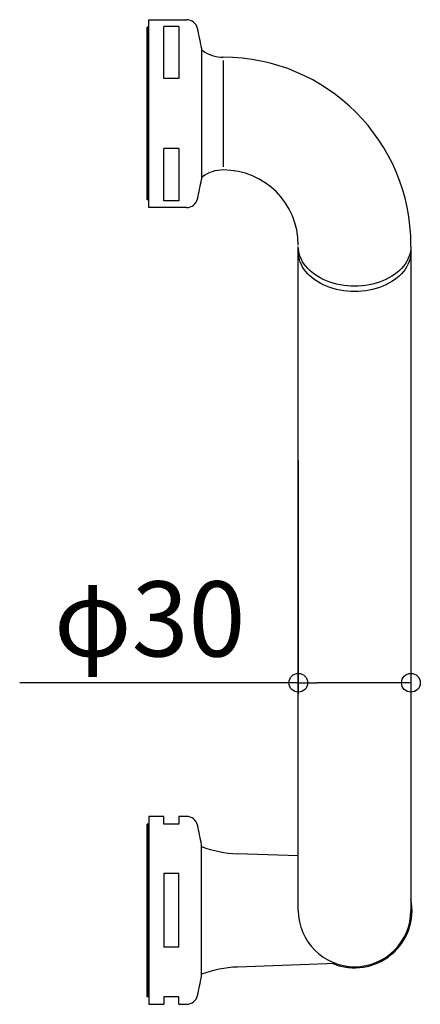
# Model space of a CAD drawing. Units: millimetres. Extents: x -34 to 73, y -25 to 237.
import ezdxf

# ---------------------------------------------------------------- set-up
doc = ezdxf.new("R2010")
doc.units = ezdxf.units.MM
doc.styles.add('RMS', font='romans.shx', dxfattribs={"bigfont": 'bigfont.shx'})

# ---------------------------------------------------------------- blocks, each defined once
blk = doc.blocks.new('_ORIGIN')
at = {"color": 0, "linetype": 'ByBlock'}
blk.add_line((0, 0), (-1, 0), dxfattribs=at)
blk.add_circle((0, 0), 0.5, dxfattribs=at)

msp = doc.modelspace()

# ---------------------------------------------------------------- linework, layer by layer
at = {"linetype": 'Continuous'}
for p, q in [((0.5, 187.13), (0.5, 237.13)), ((0.5, 237.13), (10.52, 237.13)), ((0, 189.13), (0, 235.13)), ((0.3, 235.13), (0, 235.13)), ((0.3, 189.13), (0.3, 235.13)), ((4.5, 221.47), (4.5, 235.32)), ((8.5, 235.32), (4.5, 235.32)), ((8.5, 235.32), (8.5, 221.47)), ((0.3, 232.63), (0.5, 232.83)), ((14.5, 229.63), (14.5, 194.63)), ((14.5, 228.31), (14.5, 195.89)), ((20.3, 226.27), (20.3, 197.94)), ((8.5, 221.47), (4.5, 221.47)), ((4.5, 188.94), (4.5, 202.8)), ((8.5, 202.8), (4.5, 202.8)), ((8.5, 202.8), (8.5, 188.94)), ((0.3, 191.63), (0.5, 191.43)), ((0.3, 189.13), (0, 189.13)), ((8.5, 188.94), (4.5, 188.94)), ((10.52, 187.13), (0.5, 187.13)), ((40.3, 0), (40.3, 176.78)), ((70.3, 176.78), (70.3, 177.13)), ((70.3, 176.78), (70.3, 0)), ((70.3, 121.75), (70.3, 57.6)), ((40.3, 119.75), (40.3, 57.6)), ((40.3, 60.6), (-33.94, 60.6)), ((65.3, 60.6), (45.3, 60.6)), ((0.5, 25), (0.5, -25)), ((4.5, 25), (0.5, 25)), ((4.5, 23), (4.5, 25)), ((10.52, 25), (8.5, 25)), ((8.5, 25), (8.5, 23)), ((0, -23), (0, 23)), ((0.3, 23), (0, 23)), ((0.3, 23), (0.3, -23)), ((8.5, 23), (4.5, 23)), ((0.3, 20.5), (0.5, 20.7)), ((14.5, -17.5), (14.5, 17.5)), ((40.3, 14.5), (24.1, 15.07)), ((4.5, 9.8), (4.5, -9.8)), ((8.5, 9.8), (4.5, 9.8)), ((8.5, -9.8), (8.5, 9.8)), ((8.5, -9.8), (4.5, -9.8)), ((50.32, -14.15), (24.1, -15.07)), ((0.3, -20.5), (0.5, -20.7)), ((0.3, -23), (0, -23)), ((4.5, -23), (4.5, -25)), ((8.5, -23), (4.5, -23)), ((8.5, -25), (8.5, -23)), ((0.5, -25), (4.5, -25)), ((8.5, -25), (10.52, -25))]:
    msp.add_line(p, q, dxfattribs=at)
for centre, radius, start, end in [((10.52, 234.13), 3, 13.109, 90), ((-83.96, 212.13), 100, 10.0787, 13.109), ((14.16, 228.13), 1, 53.889, 70.4187), ((20.3, 236.54), 9.41, 233.889, 270), ((20.3, 177.13), 50, 0, 90), ((20.3, 187.72), 9.41, 90, 126.111), ((20.3, 177.13), 20, 0, 90), ((-83.96, 212.13), 100, 346.891, 349.9213), ((14.16, 196.13), 1, 289.5813, 306.111), ((10.52, 190.13), 3, 270, 346.891), ((10.52, 22), 3, 13.109, 90), ((-83.96, 0), 100, 10.0787, 13.109), ((25.15, 45.05), 30, 249.2145, 268), ((14.16, 16), 1, 53.889, 70.4187), ((55.3, 0), 15.3, 247.912, 11.3649), ((55.3, 0), 15, 180, 0), ((25.15, -45.05), 30, 92, 110.7855), ((-83.96, 0), 100, 346.891, 349.9213), ((14.16, -16), 1, 289.5813, 306.111), ((10.52, -22), 3, 270, 346.891)]:
    msp.add_arc(centre, radius, start, end, dxfattribs=at)
at = {"linetype": 'Continuous', "extrusion": (0, 0, -1)}
for centre in [(55.3, 176.78), (55.3, 175.36)]:
    msp.add_ellipse(centre, major_axis=(15, 0), ratio=0.707107, start_param=0, end_param=3.141593, dxfattribs=at)

# ---------------------------------------------------------------- block references
at = {"linetype": 'Continuous', "xscale": 5, "yscale": 5, "zscale": 5, "rotation": 180}
msp.add_blockref('_ORIGIN', (40.3, 60.6), dxfattribs=at)
at = {"linetype": 'Continuous', "xscale": 5, "yscale": 5, "zscale": 5}
msp.add_blockref('_ORIGIN', (70.3, 60.6), dxfattribs=at)

# ---------------------------------------------------------------- texts
at = {"linetype": 'Continuous', "insert": (0.68, 77.6), "char_height": 20, "attachment_point": 5, "style": 'RMS'}
msp.add_mtext('\\A1;φ30', dxfattribs=at)

doc.saveas('drawing.dxf')
